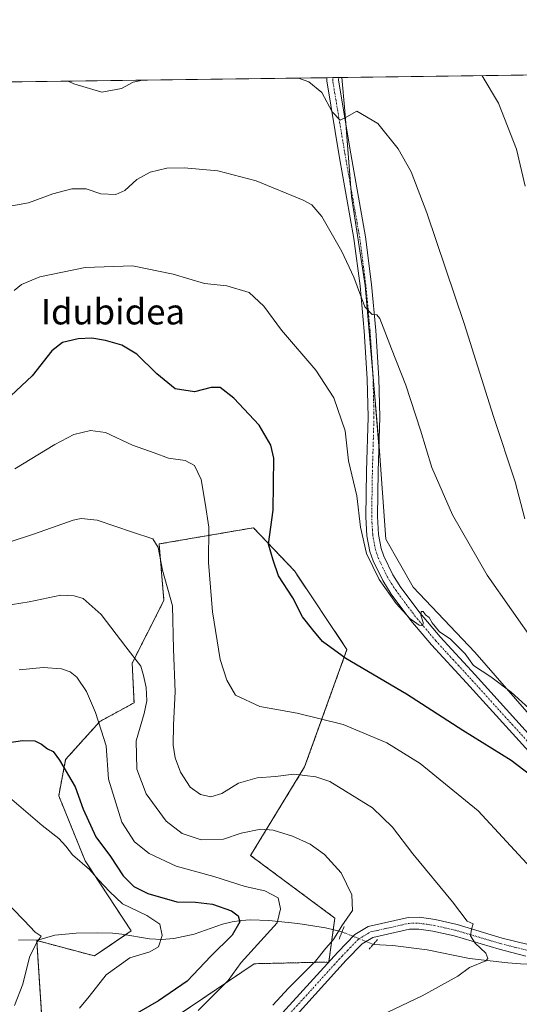
# Model space of a CAD drawing. Units: metres. Extents: x 590332 to 593772, y 4733650 to 4736008.
# Drawn here: x 592276 to 592433, y 4735699 to 4736008 of the extents above; entities that cross this region are included whole.
import ezdxf
from ezdxf.enums import TextEntityAlignment as Align

# ---------------------------------------------------------------- set-up
doc = ezdxf.new("R2010")
doc.units = ezdxf.units.M
doc.header["$MEASUREMENT"] = 0
for name, pattern in [('TRAZO_Y_PUNTO', [1, 0.5, -0.25, 0, -0.25]), ('TRAZOS', [0.75, 0.5, -0.25]), ('TRAZOS2', [0.375, 0.25, -0.125])]:
    doc.linetypes.add(name, pattern=pattern)
for name, color, linetype, lineweight in [('Arbolado forestal', 92, 'TRAZOS', 0), ('Arbolado forestal CxS', 92, 'Continuous', 0), ('Comarca CxS', 133, 'Continuous', 0), ('Comunidad Autónoma CxS', 142, 'Continuous', 0), ('Corriente natural lineal', 142, 'Continuous', 13), ('Corriente natural lineal oculto', 19, 'TRAZO_Y_PUNTO', 13), ('Cultivos herbáceos CxS', 92, 'Continuous', 0), ('Curva de nivel maestra', 36, 'Continuous', 30), ('Curva de nivel normal', 36, 'Continuous', 0), ('Municipio CxS', 142, 'Continuous', 0), ('Pista no pavimentada', 254, 'Continuous', 13), ('Pista no pavimentada Cxs', 254, 'Continuous', 0), ('Pista pavimentada eje', 135, 'TRAZO_Y_PUNTO', 0), ('Prado', 92, 'Continuous', 0), ('Prado CxS', 92, 'Continuous', 0), ('Provincia CxS', 1, 'Continuous', 0), ('Puente lineal', 2, 'TRAZOS2', 0), ('Texto cartográfico', 19, 'Continuous', 0)]:
    doc.layers.add(name, color=color, linetype=linetype, lineweight=lineweight)
doc.styles.add('Arial', font='txt', dxfattribs={"height": 0.2})

# ---------------------------------------------------------------- blocks, each defined once
blk = doc.blocks.new('*U157')
at = {"layer": 'Prado CxS', "color": 92, "linetype": 'Continuous', "lineweight": 0}
for points in [[(592083.02, 4735986.25, 740.55), (592377.34, 4735990.17, 766.34), (592378.24, 4735979.75, 765.12), (592380.39, 4735952.84, 762.47), (592384.7, 4735924.85, 760.26), (592389, 4735874.27, 757.08), (592391.16, 4735845.2, 755.86), (592399.77, 4735830.14, 755.91), (592419.14, 4735809.68, 756.23), (592441.87, 4735783.58, 753.26)], [(592321.71, 4735692.84, 728.92), (592349.76, 4735711.8, 731.45), (592373.22, 4735712.33, 735.74), (592375.13, 4735726.15, 733.79), (592375.13, 4735726.15, 733.79), (592348.65, 4735745.8, 733.31), (592365.63, 4735773.6, 740.71), (592378.94, 4735810.5, 750.59), (592362.43, 4735835.18, 750.96), (592349.56, 4735848.75, 748.81), (592319.9, 4735843.66, 740.04), (592321.44, 4735825.95, 739.04), (592311.46, 4735806.26, 734.48), (592312.05, 4735793.75, 732.71), (592301.32, 4735787.92, 729.87), (592290.56, 4735775.97, 725.47), (592288.39, 4735764.59, 722.4), (592296.71, 4735744.07, 720.27), (592311.14, 4735722.1, 718.34), (592299.58, 4735714.26, 718.19), (592281.48, 4735719.08, 714.91), (592283.67, 4735685.2, 718.86)]]:
    blk.add_polyline3d(points, dxfattribs=at)
blk = doc.blocks.new('*U170')
at = {"layer": 'Curva de nivel normal', "color": 36, "linetype": 'Continuous', "lineweight": 0}
blk.add_polyline3d([(592294.95, 4735697.86, 720), (592297.92, 4735701.55, 720), (592303.28, 4735708.28, 720), (592310.68, 4735713.68, 720), (592316.99, 4735715.58, 720), (592319.77, 4735717.14, 720), (592320.93, 4735720.62, 720), (592320.18, 4735724.22, 720), (592316.02, 4735726.96, 720), (592308.41, 4735730.61, 720), (592304.37, 4735734.44, 720), (592300.96, 4735738.08, 720), (592298.08, 4735741.4, 720), (592292.76, 4735746.02, 720), (592290.65, 4735748.75, 720), (592288.37, 4735751.14, 720), (592283.14, 4735755.18, 720), (592273.64, 4735763.42, 720)], dxfattribs=at)
blk = doc.blocks.new('*U171')
at = {"layer": 'Curva de nivel normal', "color": 36, "linetype": 'Continuous', "lineweight": 0}
for points in [[(592434.82, 4735851.6, 765), (592431.74, 4735863.14, 765), (592424.97, 4735883.7, 765), (592415.74, 4735912.94, 765), (592404.03, 4735947.68, 765), (592399.12, 4735960.6, 765), (592395.06, 4735967.75, 765), (592388.67, 4735975.73, 765), (592382.01, 4735979.58, 765), (592378.88, 4735977.8, 765), (592376.79, 4735976.78, 765), (592374.32, 4735979.36, 765), (592371.07, 4735985.5, 765), (592366.92, 4735988.78, 765), (592363.76, 4735989.99, 765)], [(592314.74, 4735989.34, 765), (592311.8, 4735988.76, 765), (592308.15, 4735986.7, 765), (592301.96, 4735985.62, 765), (592293.08, 4735988.25, 765), (592291.31, 4735989.03, 765)]]:
    blk.add_polyline3d(points, dxfattribs=at)
blk = doc.blocks.new('*U179')
at = {"layer": 'Curva de nivel normal', "color": 36, "linetype": 'Continuous', "lineweight": 0}
blk.add_polyline3d([(592355.66, 4735698.82, 735), (592360.52, 4735704.13, 735), (592369.04, 4735712.63, 735), (592372.28, 4735716.64, 735), (592374.7, 4735719.45, 735), (592377.3, 4735723.71, 735), (592380.68, 4735728.5, 735), (592380.48, 4735733.39, 735), (592377.08, 4735740.33, 735), (592371.88, 4735746.1, 735), (592367.37, 4735749.38, 735), (592361.87, 4735751.9, 735), (592355.74, 4735753.79, 735), (592351.91, 4735754.08, 735), (592345.74, 4735752.84, 735), (592340.13, 4735750.98, 735), (592333.15, 4735750.74, 735), (592327.16, 4735752.66, 735), (592322.18, 4735756.59, 735), (592315.83, 4735765.17, 735), (592312.96, 4735772.94, 735), (592312.74, 4735781.86, 735), (592315.27, 4735790.4, 735), (592316.1, 4735794.37, 735), (592315.81, 4735798.53, 735), (592315.05, 4735802.34, 735), (592314.19, 4735805.32, 735), (592309.51, 4735811.3, 735), (592301.74, 4735821.53, 735), (592296.09, 4735826.54, 735), (592293.27, 4735827.38, 735), (592289.01, 4735827.56, 735), (592279.12, 4735825.52, 735), (592268.53, 4735823.77, 735)], dxfattribs=at)
blk = doc.blocks.new('*U191')
at = {"layer": 'Curva de nivel normal', "color": 36, "linetype": 'Continuous', "lineweight": 0}
blk.add_polyline3d([(592332.18, 4735697.1, 730), (592341.66, 4735706.57, 730), (592345.75, 4735712.22, 730), (592357.02, 4735724.65, 730), (592358.01, 4735729.02, 730), (592357.33, 4735732.49, 730), (592353.12, 4735734.73, 730), (592346.96, 4735736.08, 730), (592337.12, 4735739.25, 730), (592325.23, 4735742.47, 730), (592316.83, 4735746.43, 730), (592312.14, 4735750.05, 730), (592308.18, 4735756.29, 730), (592304.02, 4735769.74, 730), (592303.28, 4735780.27, 730), (592301.7, 4735785.13, 730), (592299.96, 4735790.73, 730), (592297.11, 4735797.36, 730), (592294.09, 4735801.84, 730), (592291.94, 4735803.49, 730), (592289.27, 4735804.43, 730), (592283.48, 4735804.84, 730), (592275.98, 4735804.15, 730)], dxfattribs=at)
blk = doc.blocks.new('*U202')
at = {"layer": 'Curva de nivel normal', "color": 36, "linetype": 'Continuous', "lineweight": 0}
blk.add_polyline3d([(592270.74, 4735949.37, 760), (592278.86, 4735950.8, 760), (592286.52, 4735953.69, 760), (592292.52, 4735955.21, 760), (592296.96, 4735955.18, 760), (592301.64, 4735953.69, 760), (592306.3, 4735953.41, 760), (592309.2, 4735954.66, 760), (592312.92, 4735958.16, 760), (592317.12, 4735960.41, 760), (592322.39, 4735961.66, 760), (592327.75, 4735961.8, 760), (592338.41, 4735960.82, 760), (592350.4, 4735957.7, 760), (592365.21, 4735951.62, 760), (592367.91, 4735950.17, 760), (592371.03, 4735946.52, 760), (592377.31, 4735935.58, 760), (592381.08, 4735927.51, 760), (592384.51, 4735918.18, 760), (592386.85, 4735915.78, 760), (592388.31, 4735915.63, 760), (592389.21, 4735914.47, 760), (592392.91, 4735904.94, 760), (592397.48, 4735893.57, 760), (592402.06, 4735879.43, 760), (592405.56, 4735867.69, 760), (592412.04, 4735852.83, 760), (592422.98, 4735833.81, 760), (592438.32, 4735812.07, 760)], dxfattribs=at)
blk = doc.blocks.new('*U213')
at = {"layer": 'Curva de nivel normal', "color": 36, "linetype": 'Continuous', "lineweight": 0}
blk.add_polyline3d([(592269.85, 4735733.13, 715), (592277.58, 4735725.39, 715), (592281.01, 4735721.7, 715), (592282.92, 4735720.41, 715), (592281.45, 4735718.38, 715), (592279.22, 4735713.88, 715), (592277.06, 4735705.39, 715), (592274.52, 4735698.7, 715)], dxfattribs=at)
blk = doc.blocks.new('*U216')
at = {"layer": 'Curva de nivel normal', "color": 36, "linetype": 'Continuous', "lineweight": 0}
blk.add_polyline3d([(592421.41, 4735990.76, 770), (592426.5, 4735982.12, 770), (592432.15, 4735967.64, 770), (592434.94, 4735956.06, 770)], dxfattribs=at)
blk = doc.blocks.new('*U224')
at = {"layer": 'Curva de nivel maestra', "color": 36, "linetype": 'Continuous', "lineweight": 30}
blk.add_polyline3d([(592436.66, 4735770.91, 750), (592430.51, 4735775.59, 750), (592415.37, 4735785.09, 750), (592397.67, 4735796.48, 750), (592378.6, 4735807.71, 750), (592371.21, 4735812.99, 750), (592368.18, 4735816.67, 750), (592364.94, 4735820.8, 750), (592361.92, 4735826.7, 750), (592357.47, 4735833.7, 750), (592355.74, 4735838.58, 750), (592354.26, 4735843.63, 750), (592355.74, 4735854.3, 750), (592355.95, 4735870.63, 750), (592355.01, 4735874.72, 750), (592351.35, 4735880.96, 750), (592343.41, 4735889.41, 750), (592339.1, 4735892.86, 750), (592336.23, 4735892.85, 750), (592331.03, 4735891.42, 750), (592324.99, 4735892.38, 750), (592319.16, 4735897.08, 750), (592312.97, 4735903.32, 750), (592308.19, 4735906.15, 750), (592303.1, 4735907.6, 750), (592298.78, 4735908.35, 750), (592294.5, 4735908.08, 750), (592289.52, 4735906.96, 750), (592286.24, 4735904.37, 750), (592280.08, 4735896.5, 750), (592269.92, 4735887.08, 750)], dxfattribs=at)
blk = doc.blocks.new('*U231')
at = {"layer": 'Curva de nivel maestra', "color": 36, "linetype": 'Continuous', "lineweight": 30}
blk.add_polyline3d([(592267.8, 4735780.58, 725), (592276.97, 4735781.92, 725), (592280.84, 4735781.86, 725), (592283.02, 4735780.77, 725), (592284.88, 4735779.32, 725), (592286.6, 4735778.47, 725), (592288.63, 4735775.76, 725), (592293.53, 4735767.32, 725), (592296.05, 4735760.32, 725), (592300.02, 4735751.62, 725), (592304.69, 4735745.48, 725), (592308.68, 4735739.39, 725), (592312.01, 4735736.06, 725), (592316.36, 4735733.82, 725), (592325.51, 4735731.22, 725), (592331.31, 4735731.11, 725), (592336.72, 4735730.52, 725), (592342.71, 4735728.44, 725), (592344.8, 4735726.85, 725), (592345.31, 4735724.97, 725), (592342.87, 4735720.76, 725), (592336.2, 4735714.16, 725), (592328.72, 4735706.32, 725), (592319.74, 4735700.1, 725), (592308.8, 4735693.84, 725)], dxfattribs=at)
blk = doc.blocks.new('*U239')
at = {"layer": 'Pista no pavimentada Cxs', "color": 254, "linetype": 'Continuous', "lineweight": 0}
for points in [[(592435.17, 4735714.21, 742.21), (592426.74, 4735716.33, 740.69), (592412.6, 4735720.52, 739.04), (592405.94, 4735722.04, 738.49), (592401.47, 4735722.7, 738.24), (592398.61, 4735722.64, 738.04), (592387.01, 4735720.05, 737.12), (592383.7, 4735718.05, 736.82), (592378.72, 4735712.92, 736.62), (592359.17, 4735691.4, 736.82)], [(592356.49, 4735693.93, 736.51), (592376.04, 4735715.45, 735.99), (592381.4, 4735720.96, 736.52), (592385.62, 4735723.51, 737.11), (592398.17, 4735726.31, 737.87), (592401.7, 4735726.38, 738.28), (592406.62, 4735725.66, 738.74), (592413.53, 4735724.08, 739.5), (592427.71, 4735719.88, 741.13), (592435.9, 4735717.82, 742.12)], [(592437.1, 4735777.3, 751.88), (592416.5, 4735800.02, 754.03), (592405.46, 4735812.01, 754.59), (592399.05, 4735819.65, 754.59), (592392.84, 4735827.94, 754.81), (592390.16, 4735832.15, 754.81), (592387.13, 4735838.38, 754.92), (592386.14, 4735841.3, 755.12), (592385.19, 4735846.21, 755.26), (592384.86, 4735852.21, 755.43), (592385.08, 4735866.5, 756.25), (592385.58, 4735883.47, 757.23), (592385.31, 4735895.55, 758.1), (592384.37, 4735910.47, 759.01), (592383.03, 4735924.77, 759.91), (592381.12, 4735939.61, 761.48), (592376.53, 4735965.59, 763.22), (592372.6, 4735989.13, 765.57), (592372.64, 4735990.11, 765.68), (592372.64, 4735990.11, 765.68), (592376.33, 4735990.16, 766.35), (592376.29, 4735989.35, 766.24), (592380.16, 4735966.21, 763.5), (592384.75, 4735940.17, 761.67), (592386.69, 4735925.18, 760.67), (592388.04, 4735910.76, 759.79), (592388.98, 4735895.71, 758.55), (592389.26, 4735883.45, 757.62), (592388.76, 4735866.41, 756.74), (592388.54, 4735852.28, 756.09), (592388.85, 4735846.67, 755.84), (592389.71, 4735842.24, 755.54), (592390.54, 4735839.78, 755.38), (592393.38, 4735833.95, 755.53), (592395.87, 4735830.03, 755.25), (592401.93, 4735821.94, 755.01), (592408.22, 4735814.44, 754.92), (592419.22, 4735802.5, 754.53), (592439.89, 4735779.7, 752.21)]]:
    blk.add_polyline3d(points, dxfattribs=at)

msp = doc.modelspace()

# ---------------------------------------------------------------- linework, layer by layer
at = {"layer": 'Arbolado forestal', "color": 92, "linetype": 'TRAZOS', "lineweight": 0}
for points in [[(592373.2, 4735712.33, 735.74), (592373.22, 4735712.33, 735.74), (592373.22, 4735712.35, 735.74), (592374.62, 4735722.46, 734.19), (592375.12, 4735726.15, 733.79), (592348.65, 4735745.8, 733.31), (592365.63, 4735773.6, 740.71), (592378.94, 4735810.5, 750.59), (592362.43, 4735835.19, 750.96), (592349.56, 4735848.75, 748.81), (592319.9, 4735843.66, 740.04), (592321.44, 4735825.95, 739.04), (592311.46, 4735806.26, 734.48), (592312.05, 4735793.75, 732.71), (592301.32, 4735787.92, 729.87), (592290.56, 4735775.97, 725.47), (592288.39, 4735764.59, 722.4), (592296.71, 4735744.07, 720.27), (592311.14, 4735722.1, 718.34), (592309.38, 4735720.91, 718.12), (592299.58, 4735714.26, 718.19), (592281.48, 4735719.08, 714.91), (592283.67, 4735685.2, 718.86)], [(592321.71, 4735692.84, 728.92), (592349.76, 4735711.8, 731.45), (592373.2, 4735712.33, 735.74)]]:
    msp.add_polyline3d(points, dxfattribs=at)
at = {"layer": 'Arbolado forestal CxS', "color": 92, "linetype": 'Continuous', "lineweight": 0}
msp.add_polyline3d([(592283.67, 4735685.2, 718.86), (592281.48, 4735719.08, 714.91), (592299.58, 4735714.26, 718.19), (592311.14, 4735722.1, 718.34), (592296.71, 4735744.07, 720.27), (592288.39, 4735764.59, 722.4), (592290.56, 4735775.97, 725.47), (592301.32, 4735787.92, 729.87), (592312.05, 4735793.75, 732.71), (592311.46, 4735806.26, 734.48), (592321.44, 4735825.95, 739.04), (592319.9, 4735843.66, 740.04), (592349.56, 4735848.75, 748.81), (592362.43, 4735835.18, 750.96), (592378.94, 4735810.5, 750.59), (592365.63, 4735773.6, 740.71), (592348.65, 4735745.8, 733.31), (592375.13, 4735726.15, 733.79), (592375.13, 4735726.15, 733.79), (592373.22, 4735712.33, 735.74), (592349.76, 4735711.8, 731.45), (592321.71, 4735692.84, 728.92)], dxfattribs=at)
at = {"layer": 'Comarca CxS', "color": 133, "linetype": 'Continuous', "lineweight": 0}
msp.add_polyline3d([(590332.29, 4735962.92, 640.89), (593741.11, 4736008.35, 921.23), (593750.56, 4735311.79, 832.55), (593729.47, 4735263.06, 836.38), (593721.83, 4735246.96, 840.69), (593713.82, 4735229.2, 845.43), (593706.23, 4735208.66, 850.55), (593690.82, 4735193.84, 853.71), (593671.3, 4735173.24, 855.68), (593648.14, 4735149.68, 858.15), (593617.61, 4735117.62, 858.56), (593590.44, 4735090.44, 857.58), (593563.41, 4735062.25, 851.91)], dxfattribs=at)
msp.add_polyline3d([(590332.29, 4735962.92, 640.89), (593741.11, 4736008.35, 921.23), (593750.56, 4735311.79, 832.55), (593729.47, 4735263.06, 836.38), (593721.83, 4735246.96, 840.69), (593713.82, 4735229.2, 845.43), (593706.23, 4735208.66, 850.55), (593690.82, 4735193.84, 853.71), (593671.3, 4735173.24, 855.68), (593648.14, 4735149.68, 858.15), (593617.61, 4735117.62, 858.56), (593590.44, 4735090.44, 857.58), (593563.41, 4735062.25, 851.91)], dxfattribs=at)
at = {"layer": 'Comunidad Autónoma CxS', "color": 142, "linetype": 'Continuous', "lineweight": 0}
msp.add_polyline3d([(593772.5, 4733694.98, 768.43), (590362.53, 4733649.56, 607.27), (590332.29, 4735962.92, 640.89), (593279.16, 4736002.19, 878.16), (593353.26, 4736003.18, 895.99), (593741.11, 4736008.35, 921.23), (593772.5, 4733694.98, 768.43)], close=True, dxfattribs=at)
msp.add_polyline3d([(593772.5, 4733694.98, 768.43), (590362.53, 4733649.56, 607.27), (590332.29, 4735962.92, 640.89), (593279.16, 4736002.19, 878.16), (593353.26, 4736003.18, 895.99), (593741.11, 4736008.35, 921.23), (593772.5, 4733694.98, 768.43)], close=True, dxfattribs=at)
at = {"layer": 'Corriente natural lineal', "color": 142, "linetype": 'Continuous', "lineweight": 13}
for points in [[(592377.38, 4735721.8, 735.12), (592372.15, 4735723.04, 733.38), (592363.45, 4735724.46, 732.02), (592354.4, 4735725.41, 729.03), (592348.6, 4735725.54, 726.41), (592345.74, 4735725.35, 725.15), (592342.9, 4735724.96, 724.33), (592339.88, 4735724.2, 723.71), (592330.89, 4735721.11, 722.36), (592324.56, 4735719.73, 720.57), (592320.73, 4735719.36, 719.86), (592316.95, 4735719.59, 719), (592308.18, 4735721.12, 718), (592305.24, 4735721.38, 717.72), (592300.72, 4735721.48, 717.27), (592293.87, 4735721.35, 716.55), (592290.49, 4735721.12, 716.16), (592287.18, 4735720.73, 715.77), (592282.09, 4735719.32, 715.01), (592275.76, 4735719.2, 714.23)], [(592526.42, 4735702, 756.34), (592519.67, 4735704.78, 755.36), (592512.57, 4735707.06, 753.96), (592507.1, 4735708.5, 753.61), (592504.37, 4735709, 752.88), (592501.64, 4735709.23, 752.04), (592490.44, 4735709.27, 750.31), (592472.86, 4735709.63, 746.72), (592467.69, 4735709.96, 746.14), (592452.18, 4735711.49, 744.47), (592433.47, 4735711.77, 742.05), (592429.46, 4735712.03, 741.18), (592417.43, 4735713.41, 739.19), (592404.11, 4735716.16, 737.84), (592393.39, 4735717.49, 737.73), (592387.21, 4735717.88, 737)]]:
    msp.add_polyline3d(points, dxfattribs=at)
at = {"layer": 'Corriente natural lineal oculto', "color": 19, "linetype": 'TRAZO_Y_PUNTO', "lineweight": 13}
msp.add_polyline3d([(592387.21, 4735717.88, 737), (592377.38, 4735721.8, 735.12)], dxfattribs=at)
at = {"layer": 'Cultivos herbáceos CxS', "color": 92, "linetype": 'Continuous', "lineweight": 0}
for points in [[(592441.87, 4735783.58, 753.26), (592419.14, 4735809.68, 756.23), (592399.77, 4735830.14, 755.91), (592391.16, 4735845.2, 755.86), (592389, 4735874.27, 757.08), (592384.7, 4735924.85, 760.26), (592380.39, 4735952.84, 762.47), (592378.24, 4735979.75, 765.12), (592377.34, 4735990.17, 766.34), (592802.95, 4735995.85, 772.03)], [(592377.34, 4735990.18, 766.34), (592470.2, 4735991.41, 774.19), (592477.69, 4735991.51, 774.7), (592480.53, 4735991.55, 774.82), (592482.1, 4735991.57, 774.86), (592483.37, 4735991.59, 774.85), (592486.59, 4735991.63, 774.82), (592676.55, 4735994.16, 770.09), (592677.94, 4735994.18, 770.02), (592679.33, 4735994.2, 769.95), (592802.95, 4735995.85, 772.03)], [(592377.34, 4735990.18, 766.34), (592378.24, 4735979.75, 765.12), (592378.56, 4735975.78, 764.7), (592380.18, 4735955.51, 762.66), (592380.39, 4735952.84, 762.47), (592384.7, 4735924.85, 760.26), (592387.03, 4735897.45, 758.7), (592388.99, 4735874.38, 757.08), (592389, 4735874.27, 757.08), (592391.16, 4735845.2, 755.86), (592399.77, 4735830.14, 755.91), (592419.14, 4735809.68, 756.23), (592441.87, 4735783.58, 753.26)]]:
    msp.add_polyline3d(points, dxfattribs=at)
at = {"layer": 'Curva de nivel normal', "color": 36, "linetype": 'Continuous', "lineweight": 0}
for points in [[(592438.38, 4735790, 755), (592430.48, 4735797.07, 755), (592424.16, 4735801.96, 755), (592418.73, 4735805.53, 755), (592416.03, 4735809.16, 755), (592411.37, 4735813.83, 755), (592407.96, 4735816.09, 755), (592405.72, 4735818.85, 755), (592404.79, 4735820.59, 755), (592403.6, 4735821.4, 755), (592402.89, 4735822.48, 755), (592402.21, 4735822.49, 755), (592402.11, 4735821.31, 755), (592402.88, 4735819.01, 755), (592402.75, 4735817.97, 755), (592401.59, 4735818.13, 755), (592398.66, 4735820.25, 755), (592394.34, 4735825, 755), (592389.04, 4735832.52, 755), (592385.08, 4735840.62, 755), (592383.16, 4735848.98, 755), (592382, 4735858.79, 755), (592379.42, 4735869.82, 755), (592378.32, 4735879.24, 755), (592374.79, 4735889.52, 755), (592369.11, 4735898.22, 755), (592358.34, 4735910.79, 755), (592352.83, 4735918.34, 755), (592348.19, 4735922.62, 755), (592341.18, 4735924.7, 755), (592334.17, 4735925.47, 755), (592324.32, 4735928.45, 755), (592311.55, 4735931.04, 755), (592296.7, 4735930.5, 755), (592282.49, 4735927.54, 755), (592276.71, 4735925.16, 755), (592274.4, 4735923.27, 755)], [(592437.92, 4735740.54, 745), (592420.12, 4735759.82, 745), (592401.88, 4735774.65, 745), (592391.42, 4735781.2, 745), (592377.77, 4735786.94, 745), (592363.33, 4735790.47, 745), (592351.52, 4735792.57, 745), (592343.92, 4735796.12, 745), (592341.2, 4735800.86, 745), (592339.14, 4735807.32, 745), (592336.71, 4735822.38, 745), (592335.43, 4735837.81, 745), (592335.5, 4735848.91, 745), (592334.42, 4735856.45, 745), (592333.11, 4735863.89, 745), (592331.01, 4735868.28, 745), (592328.14, 4735869.88, 745), (592322.91, 4735870.56, 745), (592318.34, 4735872.32, 745), (592311.59, 4735874.67, 745), (592303.04, 4735878.64, 745), (592298.34, 4735879.33, 745), (592293.18, 4735878.04, 745), (592287.11, 4735874.94, 745), (592274.6, 4735867.26, 745)], [(592265.07, 4735841.73, 740), (592280.82, 4735846.8, 740), (592292.89, 4735851.1, 740), (592295.43, 4735851.69, 740), (592300.41, 4735851.09, 740), (592311.52, 4735847.39, 740), (592317.98, 4735845.3, 740), (592319.62, 4735842.53, 740), (592321.01, 4735835.42, 740), (592324.14, 4735824.22, 740), (592324.49, 4735810.64, 740), (592325.01, 4735797.21, 740), (592324.46, 4735786.82, 740), (592324.34, 4735780.48, 740), (592324.93, 4735776.46, 740), (592326.65, 4735771.97, 740), (592329.71, 4735767.25, 740), (592332.89, 4735764.98, 740), (592336.12, 4735764.21, 740), (592339.64, 4735765.24, 740), (592344.88, 4735768.47, 740), (592350.72, 4735770.17, 740), (592356.48, 4735770.58, 740), (592362.2, 4735771.37, 740), (592369.14, 4735770.54, 740), (592373.57, 4735769.03, 740), (592386.92, 4735760.81, 740), (592393.19, 4735754.74, 740), (592399.64, 4735746.37, 740), (592412.14, 4735731.28, 740), (592416.74, 4735725.17, 740), (592418.6, 4735724.28, 740), (592418.04, 4735722.65, 740), (592417.73, 4735720.61, 740), (592419.18, 4735718.22, 740), (592422.53, 4735715.16, 740), (592423.23, 4735713.45, 740), (592422.53, 4735712.7, 740), (592417.39, 4735710.59, 740), (592413.77, 4735707.92, 740), (592402.51, 4735701.75, 740), (592376.85, 4735689.43, 740)]]:
    msp.add_polyline3d(points, dxfattribs=at)
at = {"layer": 'Municipio CxS', "color": 142, "linetype": 'Continuous', "lineweight": 0}
msp.add_polyline3d([(590332.29, 4735962.92, 640.89), (593279.16, 4736002.19, 878.16), (593325.43, 4735978.72, 894.79), (593353.26, 4736003.18, 895.99), (593741.11, 4736008.35, 921.23), (593750.56, 4735311.79, 832.55), (593729.47, 4735263.06, 836.38), (593721.83, 4735246.96, 840.69), (593713.82, 4735229.2, 845.43), (593706.23, 4735208.66, 850.55), (593690.82, 4735193.84, 853.71), (593671.3, 4735173.24, 855.68), (593648.14, 4735149.68, 858.15), (593617.61, 4735117.62, 858.56), (593590.44, 4735090.44, 857.58), (593563.41, 4735062.25, 851.91)], dxfattribs=at)
msp.add_polyline3d([(590332.29, 4735962.92, 640.89), (593279.16, 4736002.19, 878.16), (593325.43, 4735978.72, 894.79), (593353.26, 4736003.18, 895.99), (593741.11, 4736008.35, 921.23), (593750.56, 4735311.79, 832.55), (593729.47, 4735263.06, 836.38), (593721.83, 4735246.96, 840.69), (593713.82, 4735229.2, 845.43), (593706.23, 4735208.66, 850.55), (593690.82, 4735193.84, 853.71), (593671.3, 4735173.24, 855.68), (593648.14, 4735149.68, 858.15), (593617.61, 4735117.62, 858.56), (593590.44, 4735090.44, 857.58), (593563.41, 4735062.25, 851.91)], dxfattribs=at)
at = {"layer": 'Pista no pavimentada', "color": 254, "linetype": 'Continuous', "lineweight": 13}
for points in [[(592437.1, 4735777.3, 751.88), (592416.5, 4735800.02, 754.03), (592405.46, 4735812.01, 754.59), (592399.05, 4735819.65, 754.59), (592392.84, 4735827.94, 754.81), (592390.16, 4735832.15, 754.81), (592387.13, 4735838.38, 754.92), (592386.14, 4735841.3, 755.12), (592385.19, 4735846.21, 755.26), (592384.86, 4735852.21, 755.43), (592385.08, 4735866.5, 756.25), (592385.58, 4735883.47, 757.23), (592385.31, 4735895.55, 758.1), (592384.37, 4735910.47, 759.01), (592383.03, 4735924.77, 759.91), (592381.12, 4735939.61, 761.48), (592376.53, 4735965.59, 763.22), (592372.6, 4735989.13, 765.57), (592372.64, 4735990.11, 765.68)], [(592372.64, 4735990.11, 765.68), (592375.99, 4735990.16, 766.29), (592376.33, 4735990.16, 766.35)], [(592376.33, 4735990.16, 766.35), (592376.29, 4735989.35, 766.24), (592380.16, 4735966.21, 763.5), (592384.75, 4735940.17, 761.67), (592386.69, 4735925.18, 760.67), (592388.04, 4735910.76, 759.79), (592388.98, 4735895.71, 758.55), (592389.26, 4735883.45, 757.62), (592388.76, 4735866.41, 756.74), (592388.54, 4735852.28, 756.09), (592388.85, 4735846.67, 755.84), (592389.71, 4735842.24, 755.54), (592390.54, 4735839.78, 755.38), (592393.38, 4735833.95, 755.53), (592395.87, 4735830.03, 755.25), (592401.93, 4735821.94, 755.01), (592408.22, 4735814.44, 754.92), (592419.22, 4735802.5, 754.53), (592439.89, 4735779.7, 752.21)], [(592356.49, 4735693.93, 736.51), (592376.04, 4735715.45, 735.99), (592381.4, 4735720.96, 736.52), (592385.62, 4735723.51, 737.11), (592398.17, 4735726.31, 737.87), (592401.7, 4735726.38, 738.28), (592406.62, 4735725.66, 738.74), (592413.53, 4735724.08, 739.5), (592427.71, 4735719.88, 741.13), (592435.9, 4735717.82, 742.12)], [(592435.17, 4735714.21, 742.21), (592426.74, 4735716.33, 740.69), (592412.6, 4735720.52, 739.04), (592405.94, 4735722.04, 738.49), (592401.47, 4735722.7, 738.24), (592398.61, 4735722.64, 738.04), (592387.01, 4735720.05, 737.12), (592383.7, 4735718.05, 736.82), (592378.72, 4735712.92, 736.62), (592359.17, 4735691.4, 736.82)]]:
    msp.add_polyline3d(points, dxfattribs=at)
at = {"layer": 'Pista pavimentada eje', "color": 135, "linetype": 'TRAZO_Y_PUNTO', "lineweight": 0}
for points in [[(592438.5, 4735778.5, 752.04), (592417.86, 4735801.26, 754.26), (592412.36, 4735807.23, 754.55), (592406.84, 4735813.23, 754.81), (592400.49, 4735820.8, 754.84), (592394.36, 4735828.99, 755.03), (592393.11, 4735830.95, 755.19), (592391.77, 4735833.05, 755.27), (592390.35, 4735835.97, 755.12), (592388.84, 4735839.08, 755.16), (592388.42, 4735840.31, 755.26), (592387.93, 4735841.77, 755.38), (592387.5, 4735843.99, 755.59), (592387.01, 4735846.71, 755.73), (592386.7, 4735852.25, 755.97), (592386.92, 4735866.46, 756.68), (592387.42, 4735883.46, 757.61), (592387.3, 4735888.82, 758.13), (592387.15, 4735895.63, 758.56), (592386.68, 4735903.16, 759.11), (592386.21, 4735910.62, 759.57), (592384.86, 4735924.98, 760.3), (592383.91, 4735932.4, 760.86), (592382.94, 4735939.89, 761.63), (592380.64, 4735952.91, 762.54), (592378.35, 4735965.9, 763.36), (592376.41, 4735977.47, 765.06), (592374.45, 4735989.24, 765.9), (592374.48, 4735989.93, 765.99), (592374.48, 4735990.14, 766.01)], [(592357.83, 4735692.67, 736.68), (592377.38, 4735714.19, 736.47), (592379.87, 4735716.75, 736.47), (592382.55, 4735719.51, 736.74), (592386.32, 4735721.78, 737.13), (592398.39, 4735724.48, 737.99), (592401.59, 4735724.54, 738.32), (592404.05, 4735724.18, 738.55), (592406.28, 4735723.85, 738.77), (592413.07, 4735722.3, 739.3), (592427.23, 4735718.11, 741.05), (592435.54, 4735716.02, 742.17)]]:
    msp.add_polyline3d(points, dxfattribs=at)
at = {"layer": 'Prado', "color": 92, "linetype": 'Continuous', "lineweight": 0}
for points in [[(592083.02, 4735986.25, 740.55), (592253.21, 4735988.52, 761.63), (592259.69, 4735988.61, 762.34), (592266.16, 4735988.69, 763.12), (592372.64, 4735990.11, 765.68), (592374.48, 4735990.14, 766.01), (592375.99, 4735990.16, 766.29), (592376.33, 4735990.16, 766.35), (592377.34, 4735990.18, 766.34)], [(592377.34, 4735990.18, 766.34), (592378.24, 4735979.75, 765.12), (592378.56, 4735975.78, 764.7), (592380.18, 4735955.51, 762.66), (592380.39, 4735952.84, 762.47), (592384.7, 4735924.85, 760.26), (592387.03, 4735897.45, 758.7), (592388.99, 4735874.38, 757.08), (592389, 4735874.27, 757.08), (592391.16, 4735845.2, 755.86), (592399.77, 4735830.14, 755.91), (592419.14, 4735809.68, 756.23), (592441.87, 4735783.58, 753.26)], [(592373.2, 4735712.33, 735.74), (592373.22, 4735712.33, 735.74), (592373.22, 4735712.35, 735.74), (592374.62, 4735722.46, 734.19), (592375.12, 4735726.15, 733.79), (592348.65, 4735745.8, 733.31), (592365.63, 4735773.6, 740.71), (592378.94, 4735810.5, 750.59), (592362.43, 4735835.19, 750.96), (592349.56, 4735848.75, 748.81), (592319.9, 4735843.66, 740.04), (592321.44, 4735825.95, 739.04), (592311.46, 4735806.26, 734.48), (592312.05, 4735793.75, 732.71), (592301.32, 4735787.92, 729.87), (592290.56, 4735775.97, 725.47), (592288.39, 4735764.59, 722.4), (592296.71, 4735744.07, 720.27), (592311.14, 4735722.1, 718.34), (592309.38, 4735720.91, 718.12), (592299.58, 4735714.26, 718.19), (592281.48, 4735719.08, 714.91), (592283.67, 4735685.2, 718.86)], [(592321.71, 4735692.84, 728.92), (592349.76, 4735711.8, 731.45), (592373.2, 4735712.33, 735.74)]]:
    msp.add_polyline3d(points, dxfattribs=at)
at = {"layer": 'Provincia CxS', "color": 1, "linetype": 'Continuous', "lineweight": 0}
msp.add_polyline3d([(593772.5, 4733694.98, 768.43), (590362.53, 4733649.56, 607.27), (590332.29, 4735962.92, 640.89), (593741.11, 4736008.35, 921.23), (593772.5, 4733694.98, 768.43)], close=True, dxfattribs=at)
msp.add_polyline3d([(593772.5, 4733694.98, 768.43), (590362.53, 4733649.56, 607.27), (590332.29, 4735962.92, 640.89), (593741.11, 4736008.35, 921.23), (593772.5, 4733694.98, 768.43)], close=True, dxfattribs=at)
at = {"layer": 'Puente lineal', "color": 2, "linetype": 'TRAZOS2', "lineweight": 0}
for points in [[(592378.05, 4735723.49, 737.06), (592377.38, 4735721.8, 737.62), (592376.46, 4735719.52, 737.42)], [(592388.53, 4735719.39, 738.07), (592387.2, 4735717.87, 738.15), (592385.91, 4735716.4, 738.68)]]:
    msp.add_polyline3d(points, dxfattribs=at)

# ---------------------------------------------------------------- block references
at = {"layer": 'Curva de nivel maestra', "color": 36, "linetype": 'Continuous', "lineweight": 30}
for name in ['*U224', '*U231']:
    msp.add_blockref(name, (0, 0), dxfattribs=at)
at = {"layer": 'Curva de nivel normal', "color": 36, "linetype": 'Continuous', "lineweight": 0}
for name in ['*U216', '*U171', '*U202', '*U213', '*U170', '*U191', '*U179']:
    msp.add_blockref(name, (0, 0), dxfattribs=at)
at = {"layer": 'Pista no pavimentada Cxs', "color": 254, "linetype": 'Continuous', "lineweight": 0}
msp.add_blockref('*U239', (0, 0), dxfattribs=at)
at = {"layer": 'Prado CxS', "color": 92, "linetype": 'Continuous', "lineweight": 0}
msp.add_blockref('*U157', (0, 0), dxfattribs=at)

# ---------------------------------------------------------------- texts
at = {"layer": 'Texto cartográfico', "color": 19, "linetype": 'Continuous', "lineweight": 0, "style": 'Arial'}
msp.add_text('Idubidea', height=8, dxfattribs=at).set_placement((592305.4, 4735916.62), align=Align.MIDDLE_CENTER)

doc.saveas('drawing.dxf')
